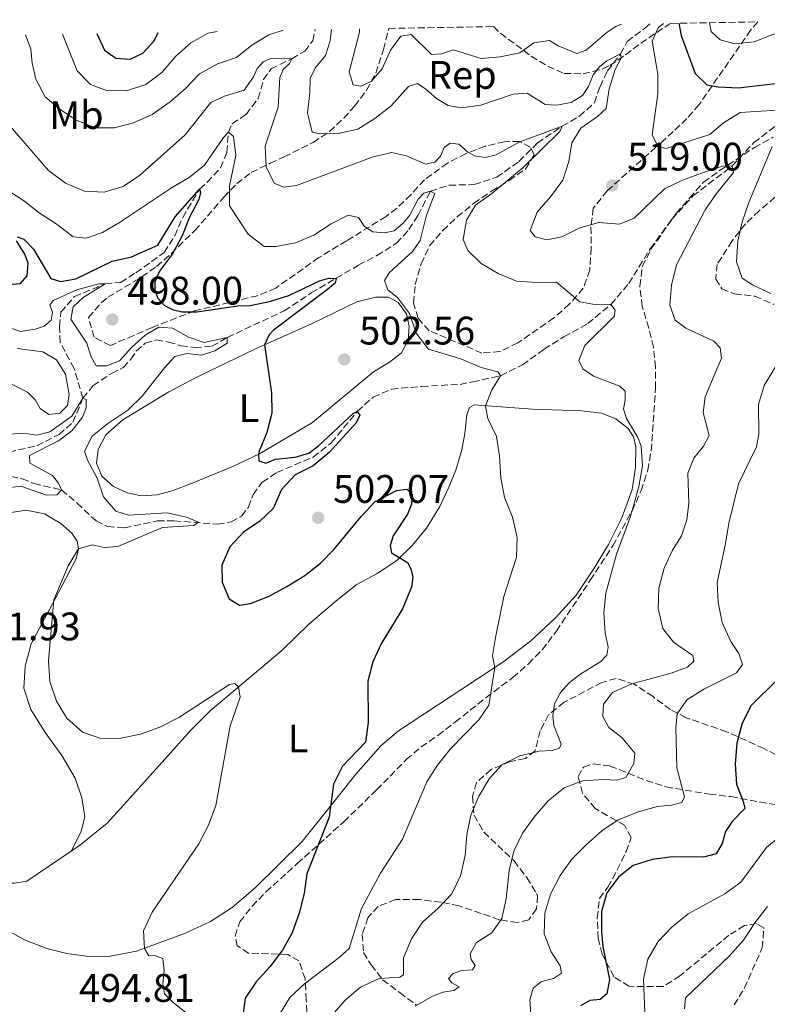
# Model space of a CAD drawing. Units: metres. Extents: x 621699 to 625171, y 4694795 to 4697171.
# Drawn here: x 624004 to 624192, y 4696904 to 4697151 of the extents above; entities that cross this region are included whole.
import ezdxf
from ezdxf.enums import TextEntityAlignment as Align

# ---------------------------------------------------------------- set-up
doc = ezdxf.new("R2010")
doc.units = ezdxf.units.M
doc.header["$MEASUREMENT"] = 0
doc.linetypes.add('DGN Style 3', pattern=[2.435891, 1.739922, -0.695969])
for name, color, linetype, lineweight in [('Barranco lineal', 142, 'DGN Style 3', 13), ('Cota de punto acotado terreno', 7, 'Continuous', 0), ('Curva de nivel directora', 30, 'Continuous', 30), ('Curva de nivel intermedia', 30, 'Continuous', 0), ('Etiqueta de uso rústico', 92, 'Continuous', 0), ('Etiqueta de zona arbolada', 92, 'Continuous', 0), ('Línea de cambio de uso (parcela vista)', 92, 'Continuous', 0), ('Punto acotado terreno (símbolo)', 7, 'Continuous', 0), ('Zona arbolada', 92, 'DGN Style 3', 0)]:
    doc.layers.add(name, color=color, linetype=linetype, lineweight=lineweight)
doc.styles.add('Style-Arial', font='arial.ttf')

# ---------------------------------------------------------------- blocks, each defined once
blk = doc.blocks.new('5PATER')
at = {"layer": 'Punto acotado terreno (símbolo)', "linetype": 'Continuous', "lineweight": 0}
h = blk.add_hatch(color=51, dxfattribs=at)
edge = h.paths.add_edge_path()
edge.add_ellipse((0, 0), major_axis=(-0.11, -0.111), ratio=0.999422, start_angle=0, end_angle=360)

msp = doc.modelspace()

# ---------------------------------------------------------------- linework, layer by layer
at = {"layer": 'Barranco lineal', "color": 142, "linetype": 'DGN Style 3', "lineweight": 13}
for points in [[(624020.29, 4697056.08, 490), (624022.86, 4697059.25, 490.45), (624027.5, 4697062.34, 491.19), (624030.39, 4697063.79, 491.56), (624032.35, 4697065.89, 491.9), (624033.71, 4697067.91, 492.24), (624035.93, 4697069.93, 492.55), (624038.71, 4697070.78, 492.89), (624041.79, 4697070.23, 493.49), (624044.93, 4697069.31, 493.71), (624048.41, 4697068.86, 493.88), (624052.8, 4697069.15, 494.42), (624056.6, 4697071.38, 495), (624070.92, 4697078.08, 497.78), (624077.74, 4697082.59, 498.94), (624089.62, 4697089.59, 501.19), (624094.26, 4697091.97, 502.07), (624099.19, 4697095.12, 503.15), (624102.31, 4697098.52, 504.08), (624104.6, 4697102.13, 504.54), (624107.7, 4697108.19, 505), (624112.44, 4697109.72, 505.4), (624118.71, 4697109.84, 505.79), (624124.39, 4697111.69, 506.84), (624129.99, 4697115.7, 507.58), (624134.65, 4697120.35, 508.49), (624140.85, 4697124.56, 510), (624145.23, 4697127.04, 511.39), (624148.95, 4697130.46, 512.3), (624150.38, 4697134.5, 513.06), (624152.25, 4697138.49, 513.74), (624155.55, 4697142.73, 515), (624157.21, 4697145.9, 516.76), (624162.03, 4697149.5, 518.01), (624162.89, 4697150.33, 518.19)], [(624020.29, 4697056.08, 490), (624018.08, 4697063.57, 490.85), (624014.57, 4697070.12, 492.07), (624014.41, 4697074.15, 492.72), (624014.71, 4697077.76, 493.49), (624018.18, 4697081.68, 494.08), (624025.92, 4697084.9, 495), (624029.77, 4697085.23, 495.96), (624033.61, 4697087.66, 496.84), (624040.7, 4697092.78, 498.01), (624043.39, 4697096.92, 498.66), (624045.39, 4697101.58, 499.08), (624049.62, 4697108.74, 500), (624051.57, 4697110.47, 501.16), (624054.91, 4697114.04, 502.81), (624056.48, 4697117.99, 504.14), (624056.92, 4697123.06, 505), (624057.83, 4697125.17, 505.42), (624061.34, 4697127.53, 506.02), (624064.41, 4697131.55, 506.9), (624065.71, 4697136.29, 507.89), (624067.62, 4697138.98, 509.11), (624072.84, 4697141.53, 510), (624076.11, 4697143.4, 510.96), (624078.1, 4697146.07, 511.79), (624078.69, 4697148.85, 512.4)], [(624002.22, 4697036.42, 488.35), (624004.97, 4697035.82, 488.63), (624008.03, 4697034.59, 488.97), (624014.92, 4697033, 490), (624018.86, 4697029.7, 490.82), (624023.59, 4697025.22, 490.82), (624026.49, 4697023.77, 490.91), (624030.76, 4697023.47, 491.64), (624039.06, 4697025.2, 493.32), (624043.23, 4697025.21, 494.37), (624054.18, 4697024.41, 495.62), (624057.59, 4697024.95, 496.08), (624060.22, 4697026.42, 496.56), (624061.92, 4697028.68, 496.9), (624063.12, 4697031.85, 497.15), (624065.41, 4697034.95, 497.3), (624069.05, 4697037.38, 497.67), (624078.18, 4697041.28, 498.49), (624082.77, 4697044.84, 498.74), (624089.32, 4697052.77, 500), (624093.32, 4697056.37, 500.71), (624097.95, 4697058.38, 501.13), (624105.53, 4697059.07, 501.84), (624115.16, 4697059.58, 503.54), (624118.34, 4697060.22, 503.77), (624125.35, 4697061.74, 505), (624130.86, 4697064.52, 506.22), (624136.29, 4697068.41, 507.27), (624141.3, 4697071.57, 508.63), (624147.29, 4697074.88, 509.2), (624153.1, 4697079.68, 510), (624157.62, 4697084.95, 510.42), (624162.97, 4697093.66, 511.08), (624168.45, 4697101.12, 511.79), (624173.77, 4697106.99, 512.78), (624183.65, 4697114.6, 515), (624189.09, 4697120.42, 515.96), (624195.2, 4697125.13, 518.09)], [(623994.65, 4697036.22, 487.72), (623997.53, 4697038.58, 488.03), (623999.26, 4697040.75, 488.2), (624001.71, 4697042.53, 488.35), (624008.71, 4697044.13, 488.83), (624014.3, 4697046.97, 489.28), (624017.78, 4697050.07, 489.59), (624020.29, 4697056.08, 490)]]:
    msp.add_polyline3d(points, dxfattribs=at)
at = {"layer": 'Curva de nivel directora', "color": 30, "linetype": 'Continuous', "lineweight": 30, "flags": 128}
for points, elevation in [([(624170.23, 4697150.46), (624170.77, 4697147.34), (624174.35, 4697137.81), (624177.25, 4697134.95), (624180.11, 4697134.47), (624185.17, 4697134.23), (624200.29, 4697136)], 525), ([(624023.79, 4697147.87), (624025.72, 4697143.7), (624028.55, 4697141.71), (624032.14, 4697141.4), (624035.35, 4697142.9), (624038.2, 4697146.08), (624039.21, 4697148.15)], 525), ([(624003.71, 4697096.67), (624005.44, 4697096.12), (624007.81, 4697093.58), (624012.18, 4697086.18), (624014.65, 4697085.46), (624018.54, 4697086.16), (624027.63, 4697090.57), (624032.52, 4697091.65), (624039.11, 4697094.59), (624043.47, 4697101.73), (624049.62, 4697108.74), (624049.89, 4697107.87), (624049.45, 4697106.09), (624047.1, 4697101.68), (624045.23, 4697096.98), (624042.83, 4697092.45), (624039.55, 4697088.08), (624038.41, 4697085.36), (624038.36, 4697083.18), (624039.12, 4697081.25), (624040.84, 4697079.45), (624042.96, 4697078.31), (624045.37, 4697077.79), (624048.94, 4697077.85), (624059.22, 4697079.3), (624062.37, 4697079.4), (624067.26, 4697080.41), (624072.12, 4697081.91), (624079.82, 4697085.6), (624082.12, 4697086.32), (624084.03, 4697086.23), (624083.71, 4697085.08), (624081.51, 4697083.18), (624068.21, 4697073.2), (624067.13, 4697072.02), (624065.95, 4697069.52), (624067.7, 4697057.44), (624067.83, 4697052.3), (624066.53, 4697047.49), (624064.66, 4697042.8), (624064.45, 4697041.98), (624064.54, 4697040.36), (624066.27, 4697039.75), (624068.73, 4697040.71), (624073.7, 4697041.25), (624077.15, 4697042.28), (624079.55, 4697044.08), (624088.29, 4697052.28), (624089.32, 4697052.77), (624089.96, 4697051.86), (624089.02, 4697049.89), (624082.26, 4697042.4), (624078.25, 4697039.09), (624073.66, 4697036.79), (624070.26, 4697033.13), (624068.13, 4697028.36), (624064.83, 4697025.13), (624060.66, 4697022.35), (624057.24, 4697018.71), (624055.27, 4697014.09), (624055.3, 4697009.8), (624057.1, 4697005.59), (624059.72, 4697004), (624062.46, 4697004.39), (624067.11, 4697006.23), (624071.56, 4697008.66), (624076.1, 4697011.49), (624080.02, 4697014.59), (624083.6, 4697018.16), (624090.25, 4697026.3), (624093.7, 4697029.99), (624099.15, 4697032.85)], 500), ([(624001.56, 4697084.75), (624004.56, 4697084.98), (624006.27, 4697086.87), (624006.51, 4697090.09), (624005.7, 4697092.33), (624003.58, 4697095.7)], 500), ([(624099.15, 4697032.85), (624101.75, 4697033.16), (624103.08, 4697031.91), (624102.98, 4697029.41), (624101.92, 4697026.87), (624098.34, 4697021.47), (624097.56, 4697019.05), (624097.89, 4697017.19), (624101.91, 4697014.76), (624102.8, 4697013.12), (624103.28, 4697011.01), (624102.96, 4697008.53), (624100.66, 4697003.1), (624095.37, 4696994.48), (624093.21, 4696989.76), (624091.95, 4696984.91), (624092.02, 4696974.49), (624091.34, 4696969.54), (624085.61, 4696963.44), (624083.33, 4696958.98), (624082.23, 4696950.67), (624076.61, 4696936.41), (624075.98, 4696931.42), (624074.71, 4696926.46), (624072.9, 4696921.53), (624070.48, 4696917.15), (624067.32, 4696913.01), (624063.87, 4696909.23), (624061.13, 4696905.05), (624059.31, 4696891.85)], 500), ([(624195.03, 4696985.31), (624188.38, 4696978.74), (624186.13, 4696974.27), (624184.83, 4696969.25), (624184.36, 4696963.98), (624184.68, 4696958.99), (624186.42, 4696954.61), (624186.78, 4696952.86), (624183.62, 4696949.58), (624181.99, 4696947.07), (624181.07, 4696944), (624179.64, 4696941.44), (624176.39, 4696940.59), (624168.6, 4696940.7), (624163.52, 4696939.95), (624158.74, 4696938.51), (624155.13, 4696935.6), (624152.12, 4696931.61), (624150.75, 4696926.9), (624150.75, 4696921.9), (624151.11, 4696918.11), (624152.77, 4696909.75), (624152.06, 4696906.17), (624150.45, 4696904.77), (624147.85, 4696904.49), (624145.49, 4696903.2)], 525)]:
    msp.add_lwpolyline(points, dxfattribs=dict(at, elevation=elevation))
at = {"layer": 'Curva de nivel intermedia', "color": 30, "linetype": 'Continuous', "lineweight": 0, "flags": 128}
for points, elevation in [([(624089.87, 4697149.04), (624089.88, 4697148.23), (624087.31, 4697138.24), (624088.24, 4697134.99), (624090.22, 4697134.61), (624092.83, 4697135.83), (624095.6, 4697139.01), (624097.65, 4697143.69), (624100.28, 4697147.21), (624102.85, 4697147.63), (624107.97, 4697142.62), (624110.46, 4697142.75), (624113.54, 4697143.81), (624120.48, 4697141.58), (624125.25, 4697142), (624130.23, 4697143.06), (624133.77, 4697145.53), (624137.69, 4697146.15), (624139.87, 4697144.76), (624144.52, 4697142.88), (624146.93, 4697143.72), (624152.19, 4697148.2), (624154.4, 4697149.65), (624155.77, 4697150.21)], 520), ([(624166.35, 4697150.39), (624165.01, 4697149.32), (624163.53, 4697145.94), (624164.95, 4697137.68), (624164.93, 4697132.68), (624163.51, 4697122.38), (624164.91, 4697119.43), (624167, 4697118.97), (624178.03, 4697122.46), (624181.44, 4697125.36), (624185.68, 4697128.03), (624198.84, 4697128.81)], 520), ([(624177.91, 4697150.6), (624178.35, 4697148.4), (624180.64, 4697146.28), (624184.28, 4697145.3), (624189.15, 4697145.78), (624193.89, 4697147.65), (624198.8, 4697148.62), (624203.94, 4697148.15), (624214.45, 4697148.87), (624219.17, 4697150.54), (624220.8, 4697151.36)], 530), ([(624005.87, 4697147.56), (624007.14, 4697143.91), (624007.54, 4697140.38), (624008.47, 4697136.41), (624010.76, 4697131.96), (624014.44, 4697128.85), (624018.59, 4697126.08), (624023.45, 4697124.16), (624028.2, 4697124.17), (624033.05, 4697125.39), (624037.69, 4697127.51), (624042.21, 4697130.66), (624046.13, 4697134.08), (624049.64, 4697137.75), (624054.16, 4697140.29), (624058.9, 4697141.88), (624062.8, 4697144.99), (624067.07, 4697147.59), (624070.63, 4697148.7)], 515), ([(624015.17, 4697147.72), (624018.85, 4697138.48), (624022.21, 4697135.09), (624026.21, 4697133.58), (624031.22, 4697133.42), (624036.15, 4697135.06), (624040.18, 4697138.07), (624043.69, 4697142.17), (624047.41, 4697145.56), (624051.81, 4697147.93), (624054.09, 4697148.41)], 520), ([(624082.79, 4697148.92), (624082.51, 4697146.01), (624081.33, 4697142.38), (624078.92, 4697139.39), (624077.45, 4697136.63), (624077.4, 4697132.97), (624076.82, 4697127.92), (624078, 4697123.06), (624079.88, 4697122.59), (624084.5, 4697122.7), (624089.48, 4697123.81), (624093.72, 4697126.45), (624097.85, 4697129.65), (624102.23, 4697134.56), (624104.5, 4697135.28), (624106.58, 4697133.89), (624109.26, 4697131.5), (624112.2, 4697129.78), (624115.46, 4697129.21), (624120.41, 4697129.88), (624128.52, 4697132.59), (624132.08, 4697132.9), (624136.57, 4697130.05), (624139.42, 4697129.86), (624143.08, 4697130.52), (624145.99, 4697132.32), (624147.51, 4697134.54), (624148.67, 4697137.45), (624150.26, 4697139.48), (624152.13, 4697141.03), (624155.55, 4697142.73), (624155.68, 4697141.69), (624154.23, 4697138.85), (624152.7, 4697133.96), (624151.92, 4697129.02), (624149.78, 4697127.02), (624145.56, 4697124.07), (624143.33, 4697120.4), (624142.5, 4697115.71), (624140.99, 4697110.94), (624137.96, 4697106.77), (624134.54, 4697102.94), (624132.8, 4697098.3), (624134.09, 4697096.71), (624136.96, 4697095.92), (624140.76, 4697096.7), (624145.27, 4697098.99), (624150.1, 4697100.28), (624155.28, 4697099.88), (624158.97, 4697101.37), (624166.64, 4697108.76), (624171.11, 4697110.99), (624175.9, 4697112.75), (624181.22, 4697114.5), (624183.65, 4697114.6), (624183.92, 4697112.88), (624179.66, 4697107.6), (624176.81, 4697103.48), (624169.62, 4697089.63), (624168.38, 4697084.53), (624167.91, 4697079.55), (624169.31, 4697075.74), (624171.98, 4697073.75), (624179.01, 4697070.41), (624180.58, 4697068.8), (624180.98, 4697066.2), (624176.81, 4697056.43), (624176.32, 4697052.47), (624177.84, 4697046.68), (624176.44, 4697044.04), (624173.98, 4697041.02), (624172.47, 4697037.21), (624172.7, 4697029.66), (624172.21, 4697025.5), (624170.85, 4697021.44), (624168.64, 4697017.83), (624166.55, 4697013.29), (624165.21, 4697008.26), (624164.99, 4697003.2), (624166.19, 4696998.17), (624168.84, 4696994.7), (624173.77, 4696991.3), (624174, 4696989.89), (624172.39, 4696988.37), (624168.25, 4696986.87), (624158.37, 4696984.24), (624153.52, 4696982.06), (624151.25, 4696979.12), (624151.07, 4696976.02), (624152.61, 4696973.19), (624155.92, 4696970.6), (624159.12, 4696966.73), (624158.91, 4696964.17), (624156.9, 4696960.65), (624154.6, 4696959.99), (624151.19, 4696960.13), (624146.06, 4696959.8), (624141.38, 4696958.06), (624137.34, 4696954.77), (624134.04, 4696950.94), (624130.86, 4696946.6)], 515), ([(624001.99, 4697124.59), (624011.61, 4697113.39), (624015.91, 4697110.24), (624020.68, 4697108.2), (624025.6, 4697107.92), (624030.37, 4697109.4), (624034.52, 4697112.18), (624045.97, 4697122.41), (624052.49, 4697130.55), (624055.94, 4697132.14), (624060.85, 4697133.62), (624063.21, 4697136.96), (624064.11, 4697139.07), (624065.66, 4697140.78), (624067.64, 4697141.57), (624072.84, 4697141.53), (624072.23, 4697140.37), (624070.65, 4697138.86), (624069.85, 4697136.84), (624069.4, 4697129.35), (624066.17, 4697119.54), (624066.41, 4697114.35), (624068.37, 4697110.18), (624070.77, 4697109.17), (624074.05, 4697109.64), (624093.08, 4697116.79), (624097.95, 4697117.96), (624101.7, 4697117.09), (624106.44, 4697115.02), (624108.86, 4697115.49), (624110.25, 4697117.02), (624111.18, 4697119.19), (624112.67, 4697120.27), (624114.89, 4697120), (624117.02, 4697118.07), (624118.76, 4697117.06), (624121.51, 4697116.66), (624124.26, 4697117.32), (624130, 4697120.54), (624140.85, 4697124.56), (624140.31, 4697123.23), (624131.01, 4697114.16), (624123.19, 4697107.62), (624119.08, 4697104.67), (624116.82, 4697100.91), (624115.92, 4697096), (624117.14, 4697093.26), (624120.45, 4697089.99), (624124.75, 4697087.45), (624129.38, 4697085.54), (624134.45, 4697085.18), (624139.45, 4697085.26), (624145.32, 4697080.32), (624148.55, 4697079.8), (624153.1, 4697079.68), (624154.21, 4697078.28), (624153.91, 4697076.67), (624146.57, 4697069.33), (624145.03, 4697065.57), (624146.02, 4697063.46), (624148.77, 4697061.64), (624155.34, 4697059.13), (624156.67, 4697057.85), (624156.68, 4697055.64), (624156.26, 4697053.32), (624157.07, 4697050.97), (624159.79, 4697046.37), (624160.74, 4697044.03), (624161.04, 4697039.03), (624160.11, 4697033.84), (624158.07, 4697026.29), (624154.51, 4697016.8), (624151.85, 4697007.04), (624151.35, 4697002.05), (624151.69, 4696997.06), (624152.41, 4696993.46), (624152.1, 4696991.4), (624150.58, 4696989.86), (624145.26, 4696986.55), (624142.65, 4696984.46), (624140.43, 4696982.01), (624138.95, 4696979.14), (624138.48, 4696976.16), (624138.75, 4696973.73), (624140.62, 4696968.98), (624140.15, 4696968), (624138.33, 4696967.44), (624135.05, 4696967.25), (624130.18, 4696966.05), (624125.7, 4696963.85), (624122.5, 4696960.31), (624119.9, 4696955.95)], 510), ([(623998.64, 4697110.09), (624005.37, 4697105.88), (624009.26, 4697102.73), (624013.8, 4697099.81), (624017.84, 4697096.72), (624021.12, 4697096.4), (624025.18, 4697097.79), (624029.51, 4697100.28), (624042.6, 4697109.04), (624046.98, 4697111.61), (624050.87, 4697114.75), (624055.65, 4697121.67), (624056.92, 4697123.06), (624058.16, 4697121.98), (624058.78, 4697117.18), (624057.17, 4697109.56), (624057.14, 4697104.54), (624061.9, 4697097.38), (624065.89, 4697094.31), (624068.79, 4697094.26), (624073.75, 4697095.17), (624078.35, 4697097.12), (624082.72, 4697100), (624087, 4697102.17), (624089.61, 4697101.56), (624091.12, 4697099.3), (624093.25, 4697097.97), (624096.24, 4697097.75), (624098.55, 4697098.19), (624100.83, 4697100.13), (624102.53, 4697102.16), (624104.66, 4697106.16), (624106.02, 4697107.69), (624107.7, 4697108.19), (624108.83, 4697107.61), (624106.7, 4697102.13), (624105.12, 4697095.76), (624103.25, 4697093.07), (624097.37, 4697087.66), (624096.2, 4697085.68), (624096.98, 4697083.36), (624099.41, 4697081.45), (624102.42, 4697077.45), (624104.16, 4697072.42), (624107.2, 4697068.43), (624115.34, 4697065.99), (624120.47, 4697063.78), (624124.69, 4697062.73), (624125.35, 4697061.74), (624123.12, 4697058.16), (624121.58, 4697054.19), (624122.19, 4697051.01), (624124.34, 4697046.44), (624125.06, 4697041.49), (624125.39, 4697036.06), (624126.35, 4697031.13), (624128.33, 4697026.19), (624129.54, 4697021.05), (624129.33, 4697016.05), (624126.18, 4697006.15), (624124.14, 4696996.27), (624123.31, 4696991.21), (624123.94, 4696988.32), (624122.37, 4696978.83), (624119.91, 4696975.12), (624112.64, 4696967.75), (624109.48, 4696963.76), (624106.83, 4696959.52)], 505), ([(624193.67, 4697119.45), (624187.81, 4697105.36), (624186.16, 4697100.49), (624185.03, 4697095.59), (624184.71, 4697090.41), (624186.18, 4697086.33), (624188.75, 4697084.64), (624193.38, 4697082.48)], 520), ([(624000.44, 4697074.28), (624004.56, 4697072.92), (624008.31, 4697073.5), (624010.52, 4697074.24), (624012.28, 4697075.76), (624012.59, 4697077.71), (624011.92, 4697079.49), (624012.78, 4697080.69), (624018.75, 4697083.35), (624024.3, 4697084.92), (624025.92, 4697084.9), (624020.33, 4697081.43), (624017.79, 4697079.06), (624017.24, 4697075.97), (624021.26, 4697069.92), (624022.28, 4697066.69), (624023.63, 4697064.28), (624026.32, 4697064.25), (624029.48, 4697065.52), (624032.63, 4697068.97), (624035.97, 4697071.97), (624039.38, 4697073.99), (624042.85, 4697073.71), (624046.86, 4697071.49), (624050.81, 4697070.15), (624056.6, 4697071.38), (624056.58, 4697069.93), (624053.51, 4697067.99), (624050.12, 4697066.91), (624046.41, 4697067.33), (624043.43, 4697066.58), (624040.77, 4697063.71), (624035.16, 4697056.61), (624031.61, 4697053.08), (624026.59, 4697049.7), (624022.6, 4697046.5), (624020.66, 4697042.78), (624021.43, 4697040.46), (624023.83, 4697035.96), (624025.47, 4697031.23), (624028.55, 4697027.66), (624031.74, 4697026.63), (624041.51, 4697027.27), (624046.37, 4697026.19), (624049.33, 4697024.89), (624048.17, 4697024.02), (624040.3, 4697023.52), (624029.03, 4697018.74), (624025.66, 4697018.49), (624022.6, 4697019.18)], 495), ([(624198.9, 4697071.21), (624191.7, 4697059.27), (624190.26, 4697054.49), (624190.31, 4697047.01), (624189.76, 4697043.83), (624185.26, 4697034.54), (624182.78, 4697024.64), (624181.99, 4697019.52), (624179.88, 4697009.67), (624180.09, 4697004.67), (624181.14, 4696999.62), (624183.3, 4696994.88), (624185.3, 4696991.81), (624186.24, 4696989.07), (624184.7, 4696986.99), (624176.5, 4696982.82), (624172.21, 4696980.2), (624169.83, 4696976.69), (624169.46, 4696973.16), (624169.7, 4696963.1), (624171.66, 4696955.79), (624170.93, 4696954.31), (624168.37, 4696953.67), (624164.78, 4696953.35), (624159.78, 4696951.89), (624154.95, 4696949.99), (624150.8, 4696947.21), (624146.92, 4696943.68), (624143.3, 4696940.05), (624140.37, 4696936), (624137.9, 4696931.28), (624136.52, 4696926.48), (624136.36, 4696921.31), (624138.05, 4696916.72), (624140.32, 4696913.24), (624140.71, 4696911.41), (624138.69, 4696910.02), (624135.69, 4696909.27), (624133.57, 4696907.6), (624132.76, 4696904.64), (624133.12, 4696898.52)], 520), ([(623999.02, 4697061.26), (624006.38, 4697057.63), (624008.28, 4697055.7), (624009.54, 4697053.51), (624011.73, 4697051.98), (624014.5, 4697052.29), (624016.43, 4697054.25), (624016.8, 4697057.01), (624015.94, 4697062.12), (624013.63, 4697065.71), (624010.19, 4697067.78), (624003.72, 4697068.62)], 495), ([(624001.9, 4697047.06), (624005.44, 4697047.26), (624008.7, 4697046.83), (624011.96, 4697047.64), (624017.5, 4697051.54), (624020.29, 4697056.08), (624021.08, 4697055.74), (624021.13, 4697053.64), (624020.21, 4697051.34), (624017.54, 4697047.99), (624014.15, 4697045.38), (624006.87, 4697041.67), (624006.95, 4697039.77), (624012.64, 4697036.63), (624014.11, 4697034.7), (624014.92, 4697033), (624013.75, 4697031.74), (624011.14, 4697031.71), (624004.69, 4697033.97), (624000.74, 4697033.41)], 490), ([(624022.6, 4697019.18), (624019.16, 4697018.16), (624016.55, 4697013.89), (624012.98, 4697005.32), (624011.61, 4696989.97), (624011.97, 4696984.82), (624013.65, 4696979.87), (624016.24, 4696975.59), (624020.22, 4696972.05), (624024.8, 4696970.42), (624029.85, 4696970.52), (624034.75, 4696971.51), (624039.66, 4696973.32), (624044.43, 4696975.75), (624057.14, 4696984.05), (624058.49, 4696984.31), (624059.44, 4696983.45), (624059.81, 4696980.82), (624057.3, 4696973.59), (624053.71, 4696953.54), (624051.9, 4696948.63), (624049.47, 4696943.95), (624037.72, 4696926.76), (624035.5, 4696922.07), (624035.75, 4696917.63), (624036.85, 4696915.77), (624038.38, 4696915.81), (624040.4, 4696915.07), (624040.75, 4696912.04), (624040.38, 4696908.71), (624040.85, 4696906.14), (624043.02, 4696903.96), (624047.01, 4696900.84)], 495), ([(624106.83, 4696959.52), (624100.69, 4696945.14), (624095.17, 4696936.51), (624090.38, 4696927.63), (624087.26, 4696917.62), (624084.74, 4696915.36), (624075.99, 4696908.72), (624072.3, 4696905.27), (624069.77, 4696900.96)], 505), ([(624119.9, 4696955.95), (624117.86, 4696951.12), (624116.85, 4696946.22), (624116.49, 4696940.99), (624115.28, 4696935.88), (624113.11, 4696931.36), (624109.68, 4696927.73), (624105.74, 4696924.19), (624102.94, 4696920.05), (624100.95, 4696915.27), (624100.96, 4696910.93), (624100.01, 4696910.38), (624094.83, 4696910.02), (624090.12, 4696907.87), (624086.23, 4696904.61), (624082.97, 4696900.82)], 510), ([(624200.03, 4696949.44), (624192.3, 4696942.98), (624185.78, 4696934.29), (624181.76, 4696931.32), (624172.54, 4696926.3), (624168.48, 4696922.93), (624164.98, 4696919.36), (624162.44, 4696914.9), (624161.28, 4696909.84), (624161.71, 4696899.28)], 530), ([(624130.86, 4696946.6), (624128.66, 4696942.1), (624127.54, 4696937.23), (624126.77, 4696930.07), (624125.67, 4696925.15), (624123.12, 4696921.55), (624119.3, 4696919.12), (624117.69, 4696916.27), (624117.98, 4696914.78), (624119, 4696913.34), (624118.26, 4696912.23), (624115.62, 4696912.07), (624113.41, 4696911.3), (624112.27, 4696910.03), (624113.11, 4696908.93), (624114.97, 4696907.98), (624113.59, 4696907.02), (624110.91, 4696906.59), (624108.2, 4696905.57), (624103.88, 4696903.04)], 515), ([(624192.51, 4696928.17), (624189.32, 4696924.09), (624186.5, 4696919.66), (624182.94, 4696915.73), (624171.91, 4696905.14), (624171.66, 4696902.41)], 535)]:
    msp.add_lwpolyline(points, dxfattribs=dict(at, elevation=elevation))
at = {"layer": 'Línea de cambio de uso (parcela vista)', "color": 92, "linetype": 'Continuous', "lineweight": 0}
for points in [[(624094.01, 4697081.5, 504.58), (624089.23, 4697080.31, 503.85), (624077.82, 4697074.78, 501.89), (624063.57, 4697068.46, 499.62), (624049.27, 4697061.59, 497.75), (624041.91, 4697057.68, 496.73), (624030.3, 4697050.67, 495.48), (624026.09, 4697046.89, 495.14), (624024.08, 4697043.17, 495.08), (624023.74, 4697039.73, 495.03), (624025.04, 4697036.43, 494.97), (624027.96, 4697033.83, 495.03), (624031.38, 4697032.26, 495.17), (624035.01, 4697031.51, 495.54), (624038.95, 4697031.75, 496.22), (624042.96, 4697032.83, 497.12), (624047.77, 4697034.73, 498.06), (624058.18, 4697039.02, 499.56), (624064.72, 4697042.11, 500.02), (624078.05, 4697050.01, 501.21), (624093.39, 4697062.71, 503.28), (624097.44, 4697065.18, 503.85), (624100.41, 4697067.49, 504.22), (624102.15, 4697070.71, 504.56), (624102.4, 4697074.1, 504.84), (624101.67, 4697077.36, 504.9), (624099.59, 4697080.2, 504.9), (624097.16, 4697081.49, 504.78), (624094.01, 4697081.5, 504.58)], [(623993.24, 4696926.53, 490.04), (624005.55, 4696919.74, 491.43), (624011.18, 4696917.62, 492.19), (624016.26, 4696916.3, 493.01), (624021.79, 4696915.56, 493.67), (624027.13, 4696915.67, 494.26), (624033.75, 4696916.88, 494.8), (624045.8, 4696921.38, 495.99), (624052.4, 4696924.41, 496.87), (624057.85, 4696927.87, 497.41), (624063.58, 4696932.82, 497.92), (624075.44, 4696944.56, 499.08), (624084.84, 4696956.24, 500.3), (624088.96, 4696961.47, 500.42), (624095.23, 4696968.57, 500.5), (624099.67, 4696972.36, 501.21), (624126.2, 4696989.81, 505.35), (624132.99, 4696995.03, 506.15), (624139.22, 4697000.85, 506.91), (624144.38, 4697006.52, 507.99), (624148.93, 4697013.29, 508.7), (624152.51, 4697019.26, 509.07), (624155.9, 4697025.96, 509.24), (624158.5, 4697033.11, 509.69), (624159.29, 4697038.68, 509.78), (624159.39, 4697043.88, 509.89), (624158.8, 4697046.35, 509.89), (624157.44, 4697048.48, 509.86), (624154.39, 4697050.88, 509.61), (624150.75, 4697052.35, 509.01), (624145.84, 4697052.94, 508.3), (624133.36, 4697053.33, 506.94), (624118.72, 4697054.4, 504.53), (624117.53, 4697053.72, 504.39), (624116.9, 4697051.91, 504.13), (624116.38, 4697047.23, 503.82), (624115.64, 4697043.09, 503.25), (624114.13, 4697037.94, 503.25), (624112.37, 4697033.69, 502.94), (624110.07, 4697028.86, 502.52), (624106.73, 4697023.35, 501.72), (624103.16, 4697019.03, 500.64), (624099.23, 4697015.24, 499.88), (624094.34, 4697011.97, 498.97), (624089.06, 4697009.11, 498.37), (624083.89, 4697005.03, 497.81), (624077.15, 4696999.22, 497.1), (624070.3, 4696992.63, 495.99), (624052.3, 4696977.41, 494.35), (624047.51, 4696972.61, 493.58), (624030.6, 4696953.71, 491.43), (624026.36, 4696949.17, 491.14), (624019.72, 4696943.75, 490.91), (624017.31, 4696942.12, 490.83)], [(624002.26, 4697027.31, 492.73), (624006.01, 4697027.95, 492.87), (624010.62, 4697026.98, 493.69), (624014.72, 4697024.57, 494.26), (624017.49, 4697022.1, 494.72), (624018.83, 4697020.11, 494.91), (624019.16, 4697018.16, 495), (624018.58, 4697015.7, 494.97), (624013.3, 4697005.57, 494.74), (624007.26, 4696994.25, 494.06), (624005.79, 4696988.62, 493.61), (624005.45, 4696983.13, 493.38), (624007.15, 4696977.75, 493.1), (624010.77, 4696971.97, 492.73), (624014.99, 4696966.13, 492.59), (624018.35, 4696960.44, 492.39), (624020, 4696955.49, 492.08), (624020.79, 4696950.84, 491.79), (624019.81, 4696947.02, 491.26), (624017.31, 4696942.12, 490.83)], [(624017.31, 4696942.12, 490.83), (624006.16, 4696934.53, 490.43), (624003.11, 4696934.07, 490.38), (623997.72, 4696934.07, 489.78), (623992.27, 4696934.61, 489.33), (623985.8, 4696936.64, 488.76), (623978.03, 4696938.53, 488.19), (623969.72, 4696939.86, 487.82), (623963.88, 4696939.51, 487.51), (623959.03, 4696938.03, 487.28), (623953.45, 4696935.75, 487), (623945.44, 4696930.87, 486.44)]]:
    msp.add_polyline3d(points, dxfattribs=at)
at = {"layer": 'Zona arbolada', "color": 92, "linetype": 'DGN Style 3', "lineweight": 0}
msp.add_polyline3d([(624097.22, 4697149.17, 523.22), (624123.6, 4697149.64, 523.45), (624125.34, 4697147.95, 522.73), (624133.08, 4697142.17, 519.36), (624137.28, 4697139.64, 518.33), (624141.38, 4697137.8, 517.95), (624146.15, 4697137.77, 517.95), (624151.07, 4697138.96, 518.2), (624152.82, 4697139.81, 518.46), (624156.81, 4697142.55, 519.56), (624160.65, 4697145.43, 521.17), (624167.77, 4697150.22, 524.84), (624168.1, 4697150.42, 525.03), (624190.05, 4697150.81, 533.79), (624188.28, 4697148.72, 533.09), (624175.32, 4697130.01, 525.21), (624172.25, 4697126.47, 523.6), (624168.8, 4697123.19, 522.02), (624166.27, 4697120.89, 521.01), (624162.57, 4697117.58, 520.32), (624152.18, 4697108.3, 518.95), (624148.69, 4697103.92, 518.17), (624148.1, 4697099.23, 516.57), (624148.16, 4697093.92, 515.05), (624147.8, 4697088.33, 514.14), (624146.15, 4697083.79, 512.83), (624142.64, 4697079.74, 511.84), (624138.74, 4697076.28, 511.73), (624129.71, 4697070.04, 510.06), (624125.2, 4697067.81, 508.98), (624120.68, 4697067.45, 508.47), (624107.38, 4697073.09, 507.79), (624104.59, 4697076.21, 507.79), (624103.46, 4697080.08, 508.13), (624103.89, 4697084.75, 508.87), (624105.38, 4697089.92, 509.21), (624107.52, 4697094.42, 509.65), (624110.81, 4697098.31, 509.94), (624114.44, 4697101.74, 510.5), (624118.65, 4697105.15, 511.42), (624123.13, 4697108.26, 512.16), (624127.56, 4697110.88, 513.63), (624131.65, 4697113.78, 514.26), (624133.82, 4697117.45, 514.65), (624132.84, 4697119.28, 514.71), (624130.11, 4697120.7, 514.65), (624126.37, 4697120.66, 514.65), (624121.55, 4697119.56, 513.89), (624116.67, 4697117.68, 513.37), (624112.01, 4697115.24, 512.78), (624106.21, 4697111.08, 511.76), (624102.79, 4697107.3, 510.29), (624099.2, 4697103.87, 509.45), (624096.54, 4697101.82, 508.87), (624086.58, 4697095.67, 506.43), (624079.65, 4697091.47, 505.46), (624068.79, 4697083.81, 504.44), (624064.21, 4697081.9, 503.73), (624048.36, 4697078.08, 501.55), (624037.69, 4697073.89, 500.07), (624033.09, 4697071.89, 499.66), (624027.2, 4697069.36, 499.68), (624023.08, 4697071.47, 500.02), (624021.68, 4697076.4, 500.19), (624024.94, 4697080.15, 500.4), (624026.58, 4697081.49, 500.53), (624035.09, 4697086.64, 501.79), (624038.81, 4697089.26, 502.57), (624042.54, 4697092.52, 503.46), (624048.43, 4697098.29, 505.12), (624051.62, 4697101.93, 506.27), (624055.74, 4697106.72, 508.07), (624058.99, 4697110.09, 509.92), (624062.64, 4697112.9, 511.86), (624067.4, 4697115.21, 513.62), (624070.94, 4697116.83, 514.54), (624078.22, 4697120.48, 515.79), (624082.31, 4697123.21, 516.57), (624085.93, 4697126.56, 517.36), (624088.63, 4697129.6, 518), (624091.65, 4697133.62, 518.83), (624093.96, 4697137.91, 519.78), (624095.93, 4697143.87, 521.43)], close=True, dxfattribs=at)
for points in [[(624190.05, 4697150.81, 533.79), (624188.28, 4697148.72, 533.09), (624175.32, 4697130.01, 525.21), (624172.25, 4697126.47, 523.6), (624168.8, 4697123.19, 522.02), (624166.27, 4697120.89, 521.01), (624162.57, 4697117.58, 520.32), (624152.18, 4697108.3, 518.95), (624148.69, 4697103.92, 518.17), (624148.1, 4697099.23, 516.57), (624148.16, 4697093.92, 515.05), (624147.8, 4697088.33, 514.14), (624146.15, 4697083.79, 512.83), (624142.64, 4697079.74, 511.84), (624138.74, 4697076.28, 511.73), (624129.71, 4697070.04, 510.06), (624125.2, 4697067.81, 508.98), (624120.68, 4697067.45, 508.47), (624107.38, 4697073.09, 507.79), (624104.59, 4697076.21, 507.79), (624103.46, 4697080.08, 508.13), (624103.89, 4697084.75, 508.87), (624105.38, 4697089.92, 509.21), (624107.52, 4697094.42, 509.65), (624110.81, 4697098.31, 509.94), (624114.44, 4697101.74, 510.5), (624118.65, 4697105.15, 511.42), (624123.13, 4697108.26, 512.16), (624127.56, 4697110.88, 513.63), (624131.65, 4697113.78, 514.26), (624133.82, 4697117.45, 514.65), (624132.84, 4697119.28, 514.71), (624130.11, 4697120.7, 514.65), (624126.37, 4697120.66, 514.65), (624121.55, 4697119.56, 513.89), (624116.67, 4697117.68, 513.37), (624112.01, 4697115.24, 512.78), (624106.21, 4697111.08, 511.76), (624102.79, 4697107.3, 510.29), (624099.2, 4697103.87, 509.45), (624096.54, 4697101.82, 508.87), (624086.58, 4697095.67, 506.43), (624079.65, 4697091.47, 505.46), (624068.79, 4697083.81, 504.44), (624064.21, 4697081.9, 503.73), (624048.36, 4697078.08, 501.55), (624037.69, 4697073.89, 500.07), (624033.09, 4697071.89, 499.66), (624027.2, 4697069.36, 499.68), (624023.08, 4697071.47, 500.02), (624021.68, 4697076.4, 500.19), (624024.94, 4697080.15, 500.4), (624026.58, 4697081.49, 500.53), (624035.09, 4697086.64, 501.79), (624038.81, 4697089.26, 502.57), (624042.54, 4697092.52, 503.46), (624048.43, 4697098.29, 505.12), (624051.62, 4697101.93, 506.27), (624055.74, 4697106.72, 508.07), (624058.99, 4697110.09, 509.92), (624062.64, 4697112.9, 511.86), (624067.4, 4697115.21, 513.62), (624070.94, 4697116.83, 514.54), (624078.22, 4697120.48, 515.79), (624082.31, 4697123.21, 516.57), (624085.93, 4697126.56, 517.36), (624088.63, 4697129.6, 518), (624091.65, 4697133.62, 518.83), (624093.96, 4697137.91, 519.78), (624095.93, 4697143.87, 521.43), (624097.22, 4697149.17, 523.22)], [(624123.6, 4697149.64, 523.45), (624125.34, 4697147.95, 522.73), (624133.08, 4697142.17, 519.36), (624137.28, 4697139.64, 518.33), (624141.38, 4697137.8, 517.95), (624146.15, 4697137.77, 517.95), (624151.07, 4697138.96, 518.2), (624152.82, 4697139.81, 518.46), (624156.81, 4697142.55, 519.56), (624160.65, 4697145.43, 521.17), (624167.77, 4697150.22, 524.84), (624168.1, 4697150.42, 525.03)], [(624076.72, 4696899.21, 512.44), (624076.49, 4696904.65, 511.25), (624076.22, 4696909.92, 510.68), (624074.64, 4696914.46, 509.32), (624071.81, 4696916.1, 507.96), (624061.98, 4696916.43, 505.52), (624059.07, 4696918.24, 505.01), (624058.57, 4696920.71, 505.01), (624059.78, 4696924.29, 505.07), (624062.84, 4696928.21, 505.56), (624066.34, 4696931.84, 506.31), (624074.22, 4696938.96, 507.17), (624085.93, 4696949.51, 507.55), (624094.17, 4696957.51, 509.26), (624101.64, 4696965.14, 510.12), (624105.41, 4696968.32, 510.91), (624109.6, 4696971.21, 512.34), (624113.92, 4696974.56, 513.16), (624121.72, 4696980.76, 514.01), (624128.43, 4696985.78, 514.26), (624132.38, 4696989.24, 515.05), (624135.83, 4696992.79, 515.7), (624139.42, 4696997.48, 516.19), (624147.91, 4697010.27, 516.81), (624153.63, 4697018.96, 516.87), (624158.44, 4697027.74, 517.18), (624160.72, 4697032.83, 517.55), (624162.38, 4697037.95, 517.72), (624163.25, 4697042.87, 517.71), (624164.37, 4697058.58, 519.19), (624164.32, 4697063.81, 519.48), (624163.82, 4697068.9, 519.53), (624162.65, 4697073.73, 520.07), (624161.01, 4697079.17, 521.46), (624160.4, 4697084.31, 522.43), (624161.02, 4697089.25, 522.86), (624163.24, 4697093.65, 524.15), (624169.52, 4697102.6, 526.25), (624172.9, 4697106.46, 527), (624176.41, 4697110.47, 527.19), (624180.48, 4697113.37, 527.24), (624189.22, 4697119.22, 528.04), (624193.97, 4697121.77, 528.93)], [(624076.72, 4696899.21, 512.44), (624076.49, 4696904.65, 511.25), (624076.22, 4696909.92, 510.68), (624074.64, 4696914.46, 509.32), (624071.81, 4696916.1, 507.96), (624061.98, 4696916.43, 505.52), (624059.07, 4696918.24, 505.01), (624058.57, 4696920.71, 505.01), (624059.78, 4696924.29, 505.07), (624062.84, 4696928.21, 505.56), (624066.34, 4696931.84, 506.31), (624074.22, 4696938.96, 507.17), (624085.93, 4696949.51, 507.55), (624094.17, 4696957.51, 509.26), (624101.64, 4696965.14, 510.12), (624105.41, 4696968.32, 510.91), (624109.6, 4696971.21, 512.34), (624113.92, 4696974.56, 513.16), (624121.72, 4696980.76, 514.01), (624128.43, 4696985.78, 514.26), (624132.38, 4696989.24, 515.05), (624135.83, 4696992.79, 515.7), (624139.42, 4696997.48, 516.19), (624147.91, 4697010.27, 516.81), (624153.63, 4697018.96, 516.87), (624158.44, 4697027.74, 517.18), (624160.72, 4697032.83, 517.55), (624162.38, 4697037.95, 517.72), (624163.25, 4697042.87, 517.71), (624164.37, 4697058.58, 519.19), (624164.32, 4697063.81, 519.48), (624163.82, 4697068.9, 519.53), (624162.65, 4697073.73, 520.07), (624161.01, 4697079.17, 521.46), (624160.4, 4697084.31, 522.43), (624161.02, 4697089.25, 522.86), (624163.24, 4697093.65, 524.15), (624169.52, 4697102.6, 526.25), (624172.9, 4697106.46, 527), (624176.41, 4697110.47, 527.19), (624180.48, 4697113.37, 527.24), (624189.22, 4697119.22, 528.04), (624193.97, 4697121.77, 528.93)], [(624194.4, 4697106.68, 527.68), (624190.45, 4697103.27, 526.79), (624186.95, 4697100, 525.29), (624183.65, 4697095.66, 524.29), (624179.82, 4697089.77, 523.45), (624179.52, 4697086.07, 523.45), (624181.04, 4697083.63, 523.79), (624184.22, 4697082.35, 524.19), (624189.35, 4697081.76, 525.55), (624194.15, 4697079.69, 526.79)], [(624194.4, 4697106.68, 527.68), (624190.45, 4697103.27, 526.79), (624186.95, 4697100, 525.29), (624183.65, 4697095.66, 524.29), (624179.82, 4697089.77, 523.45), (624179.52, 4697086.07, 523.45), (624181.04, 4697083.63, 523.79), (624184.22, 4697082.35, 524.19), (624189.35, 4697081.76, 525.55), (624194.15, 4697079.69, 526.79)], [(624201.09, 4696962.9, 539.79), (624191.63, 4696967.91, 535.47), (624182.23, 4696972.16, 531.89), (624172.06, 4696975.67, 527.31), (624168.11, 4696977.72, 525.05), (624163.72, 4696980.99, 522.97), (624158.99, 4696984.1, 521.4), (624154.43, 4696985.55, 519.82), (624150.8, 4696984.55, 519.65), (624141.35, 4696979.56, 518.74), (624137.46, 4696976.44, 518.47), (624135.35, 4696972.39, 518.4), (624134.02, 4696967.28, 518.06), (624131.6, 4696965.42, 517.49), (624127.83, 4696964.64, 517.15), (624122.97, 4696962.67, 516.13), (624119.28, 4696959.33, 515.73), (624118.26, 4696955.84, 515.73), (624118.72, 4696951.11, 517.28), (624121.15, 4696946.91, 519.34), (624128.75, 4696939.64, 522.77), (624131.99, 4696935.45, 524.19), (624134.42, 4696931.43, 525.99), (624134.68, 4696930.85, 526.17), (624134.42, 4696927.55, 525.89), (624132.43, 4696924.8, 524.81), (624129.57, 4696924.11, 523.9), (624125.05, 4696924.83, 523.05), (624114.91, 4696928.33, 519.36), (624110.38, 4696929.25, 517.44), (624104.97, 4696929.88, 515.45), (624098.95, 4696929.88, 513.29), (624094.54, 4696928.17, 511.53), (624091.99, 4696925.34, 511.42), (624090.57, 4696921.13, 512.38), (624090.87, 4696916.55, 512.56), (624092.82, 4696913.45, 513.8), (624095.69, 4696909.73, 515.5), (624099.98, 4696906.48, 516.92), (624104.25, 4696903.36, 519.7)], [(624201.09, 4696962.9, 539.79), (624191.63, 4696967.91, 535.47), (624182.23, 4696972.16, 531.89), (624172.06, 4696975.67, 527.31), (624168.11, 4696977.72, 525.05), (624163.72, 4696980.99, 522.97), (624158.99, 4696984.1, 521.4), (624154.43, 4696985.55, 519.82), (624150.8, 4696984.55, 519.65), (624141.35, 4696979.56, 518.74), (624137.46, 4696976.44, 518.47), (624135.35, 4696972.39, 518.4), (624134.02, 4696967.28, 518.06), (624131.6, 4696965.42, 517.49), (624127.83, 4696964.64, 517.15), (624122.97, 4696962.67, 516.13), (624119.28, 4696959.33, 515.73), (624118.26, 4696955.84, 515.73), (624118.72, 4696951.11, 517.28), (624121.15, 4696946.91, 519.34), (624128.75, 4696939.64, 522.77), (624131.99, 4696935.45, 524.19), (624134.42, 4696931.43, 525.99), (624134.68, 4696930.85, 526.17), (624134.42, 4696927.55, 525.89), (624132.43, 4696924.8, 524.81), (624129.57, 4696924.11, 523.9), (624125.05, 4696924.83, 523.05), (624114.91, 4696928.33, 519.36), (624110.38, 4696929.25, 517.44), (624104.97, 4696929.88, 515.45), (624098.95, 4696929.88, 513.29), (624094.54, 4696928.17, 511.53), (624091.99, 4696925.34, 511.42), (624090.57, 4696921.13, 512.38), (624090.87, 4696916.55, 512.56), (624092.82, 4696913.45, 513.8), (624095.69, 4696909.73, 515.5), (624099.98, 4696906.48, 516.92), (624104.25, 4696903.36, 519.7)], [(624184.14, 4696903.38, 541.26), (624186.71, 4696907.65, 541.59), (624191.21, 4696917.75, 541.66), (624191.61, 4696922.75, 541.35), (624189.76, 4696923.88, 540.81), (624186.72, 4696923.36, 540.64), (624182.79, 4696920.92, 540.13), (624170.49, 4696910.7, 537.69), (624166.28, 4696908.03, 536.99), (624157.65, 4696908.07, 533.66), (624153.85, 4696910.46, 532.18), (624150.96, 4696916.14, 530.71), (624149.94, 4696920.13, 530.08), (624149.68, 4696925.23, 529.63), (624150.24, 4696930.19, 529.41), (624152.36, 4696933, 528.61), (624154.71, 4696937.37, 527.99), (624156.94, 4696942, 527.82), (624158.2, 4696945.51, 527.65), (624156.54, 4696948.62, 527.13), (624149.16, 4696952.8, 525.49), (624145.99, 4696956.65, 523.84), (624144.85, 4696960.86, 522.6), (624146.23, 4696963.24, 522.37), (624148.75, 4696964.08, 522.37), (624152.92, 4696963.52, 522.48), (624162, 4696959.88, 525.62), (624167, 4696958.27, 526.7), (624177.91, 4696956.44, 530.82), (624183.33, 4696955.81, 532.7), (624198.32, 4696953.08, 538.31)], [(624184.14, 4696903.38, 541.26), (624186.71, 4696907.65, 541.59), (624191.21, 4696917.75, 541.66), (624191.61, 4696922.75, 541.35), (624189.76, 4696923.88, 540.81), (624186.72, 4696923.36, 540.64), (624182.79, 4696920.92, 540.13), (624170.49, 4696910.7, 537.69), (624166.28, 4696908.03, 536.99), (624157.65, 4696908.07, 533.66), (624153.85, 4696910.46, 532.18), (624150.96, 4696916.14, 530.71), (624149.94, 4696920.13, 530.08), (624149.68, 4696925.23, 529.63), (624150.24, 4696930.19, 529.41), (624152.36, 4696933, 528.61), (624154.71, 4696937.37, 527.99), (624156.94, 4696942, 527.82), (624158.2, 4696945.51, 527.65), (624156.54, 4696948.62, 527.13), (624149.16, 4696952.8, 525.49), (624145.99, 4696956.65, 523.84), (624144.85, 4696960.86, 522.6), (624146.23, 4696963.24, 522.37), (624148.75, 4696964.08, 522.37), (624152.92, 4696963.52, 522.48), (624162, 4696959.88, 525.62), (624167, 4696958.27, 526.7), (624177.91, 4696956.44, 530.82), (624183.33, 4696955.81, 532.7), (624198.32, 4696953.08, 538.31)]]:
    msp.add_polyline3d(points, dxfattribs=at)

# ---------------------------------------------------------------- block references
at = {"layer": 'Punto acotado terreno (símbolo)', "color": 7, "linetype": 'Continuous', "lineweight": 0, "xscale": 10, "yscale": 10, "zscale": 10}
for p in [(624153.46, 4697109.63, 519), (624027.68, 4697075.92, 498), (624086.05, 4697065.86, 502.56), (624079.48, 4697026, 502.07)]:
    msp.add_blockref('5PATER', p, dxfattribs=at)

# ---------------------------------------------------------------- texts
at = {"layer": 'Cota de punto acotado terreno', "color": 7, "linetype": 'Continuous', "lineweight": 0, "style": 'Style-Arial'}
for s, p in [('519.00', (624157.21, 4697113.38, 519)), ('498.00', (624031.43, 4697079.67, 498)), ('502.56', (624089.8, 4697069.61, 502.56)), ('502.07', (624083.23, 4697029.75, 502.07)), ('491.93', (623990.57, 4696995.15, 491.92)), ('494.81', (624019.29, 4696904.16, 494.81))]:
    msp.add_text(s, height=7, dxfattribs=at).set_placement(p)
at = {"layer": 'Etiqueta de uso rústico', "color": 92, "linetype": 'Continuous', "lineweight": 0, "style": 'Style-Arial'}
for s, p in [('Mb', (624018.65, 4697127.35, 515.15)), ('L', (624062.06, 4697053.59, 499.22)), ('L', (624074.41, 4696970.44, 497.67))]:
    msp.add_text(s, height=7, dxfattribs=at).set_placement(p, align=Align.MIDDLE_CENTER)
at = {"layer": 'Etiqueta de zona arbolada', "color": 92, "linetype": 'Continuous', "lineweight": 0, "style": 'Style-Arial'}
msp.add_text('Rep', height=7, dxfattribs=at).set_placement((624115.74, 4697137.46, 517.86), align=Align.MIDDLE_CENTER)

doc.saveas('drawing.dxf')
